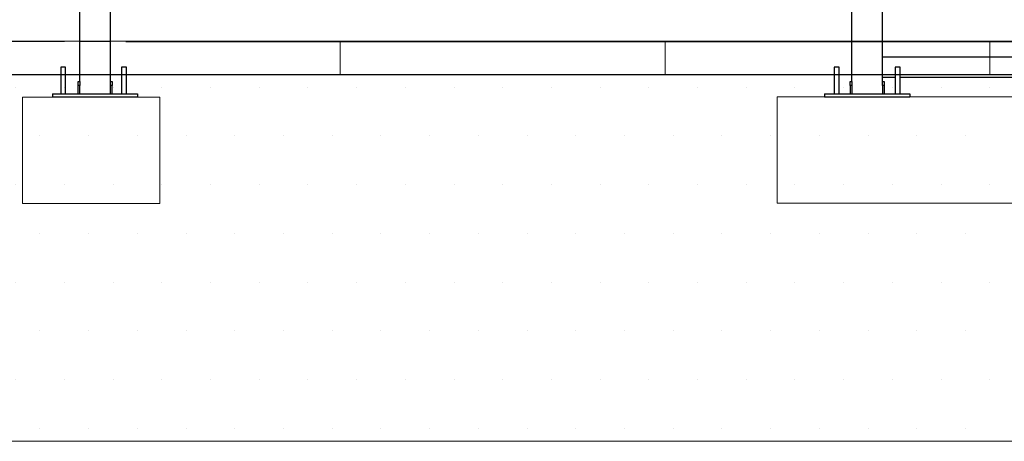
# Model space of a CAD drawing. Units: millimetres. Extents: x 0 to 297, y 2 to 200.
# Drawn here: x 32 to 96, y 9 to 36 of the extents above; entities that cross this region are included whole.
import ezdxf

# ---------------------------------------------------------------- set-up
doc = ezdxf.new("R2010")
doc.units = ezdxf.units.MM
doc.layers.add('ADAMA', color=7, linetype='Continuous')
doc.styles.add('SLDTEXTSTYLE1', font='TXT', dxfattribs={"width": 0.7})
doc.dimstyles.new('SLDDIMSTYLE1', dxfattribs={"dimtxt": 2.645833, "dimasz": 2, "dimexe": 0, "dimexo": 0.0625, "dimgap": 0.661458, "dimtad": 1, "dimdec": 1, "dimlfac": 75, "dimrnd": 1e-09, "dimzin": 12, "dimdsep": 46, "dimtxsty": 'SLDTEXTSTYLE1', "dimsah": 1, "dimcen": 0.09, "dimadec": 0, "dimazin": 3, "dimtfac": 1, "dimtdec": 1, "dimtofl": 0, "dimtmove": 0, "dimatfit": 3, "dimfxl": 0, "dimfrac": 2, "dimtolj": 1, "dimtzin": 12, "dimarcsym": 0})

# ---------------------------------------------------------------- blocks, each defined once
blk = doc.blocks.new('SW_HATCH_0')
at = {"color": 0, "linetype": 'Continuous', "lineweight": 18}
for p, q in [((42.333, 0), (42.333, 2.195)), ((63.5, 0), (63.5, 2.195)), ((84.667, 0), (84.667, 2.195))]:
    blk.add_line(p, q, dxfattribs=at)
blk = doc.blocks.new('_D_2')
at = {"layer": 'ADAMA', "color": 7}
for p, q in [((38.361, 40.733), (24.842, 40.733)), ((25.842, 40.733), (25.842, 34.733)), ((34.927, 34.733), (24.842, 34.733))]:
    blk.add_line(p, q, dxfattribs=at)
for points in [[(25.842, 40.733), (25.342, 38.733), (26.342, 38.733)], [(25.842, 34.733), (26.342, 36.733), (25.342, 36.733)]]:
    blk.add_solid(points, dxfattribs=at)
at = {"layer": 'ADAMA', "color": 7, "insert": (22.431, 35.364), "char_height": 2.6458, "attachment_point": 1, "rotation": 90, "style": 'SLDTEXTSTYLE1'}
blk.add_mtext('450', dxfattribs=at)
blk = doc.blocks.new('_D_3')
at = {"layer": 'ADAMA', "color": 7}
for p, q in [((156.381, 65.665), (164.162, 65.665)), ((163.162, 65.665), (163.162, 34.733)), ((38.927, 34.733), (164.162, 34.733))]:
    blk.add_line(p, q, dxfattribs=at)
for points in [[(163.162, 65.665), (162.662, 63.665), (163.662, 63.665)], [(163.162, 34.733), (163.662, 36.733), (162.662, 36.733)]]:
    blk.add_solid(points, dxfattribs=at)
at = {"layer": 'ADAMA', "color": 7, "insert": (159.751, 47.494), "char_height": 2.6458, "attachment_point": 1, "rotation": 90, "style": 'SLDTEXTSTYLE1'}
blk.add_mtext('2320', dxfattribs=at)

msp = doc.modelspace()

# ---------------------------------------------------------------- hatches: boundary and pattern name
at = {"layer": 'ADAMA'}
h = msp.add_hatch(dxfattribs=at)
h.set_pattern_fill('DOTS', scale=2, style=0)
h.paths.add_polyline_path([(296.887, 32.5861), (296.7935, 32.5861), (296.7935, 32.5623), (-0.2701, 32.5623), (-0.2701, 8.6754), (296.887, 8.6754)], flags=0)
h = msp.add_hatch(dxfattribs=at)
h.set_pattern_fill('SACNCR', scale=33.33, style=0)
h.paths.add_polyline_path([(32.209, 31.1102), (32.209, 24.1769), (41.1424, 24.1769), (41.1424, 31.1102)], flags=0)
h = msp.add_hatch(dxfattribs=at)
h.set_pattern_fill('SACNCR', scale=33.33, style=0)
h.paths.add_polyline_path([(112.0574, 31.1202), (81.3907, 31.1202), (81.3907, 24.1869), (112.0574, 24.1869)], flags=0)

# ---------------------------------------------------------------- linework, layer by layer
at = {"color": 7, "linetype": 'Continuous', "lineweight": 25}
for p, q in [((35.9274, 32.129), (35.9274, 66.0166)), ((37.9274, 32.129), (37.9274, 66.0166)), ((86.2607, 32.129), (86.2607, 66.0166)), ((88.2607, 32.129), (88.2607, 66.0166)), ((88.2607, 33.729), (104.9274, 33.729)), ((34.6881, 33.0624), (34.6881, 31.329)), ((34.8481, 33.0624), (34.6881, 33.0624)), ((35.0081, 33.0624), (34.8481, 33.0624)), ((35.0081, 31.329), (35.0081, 33.0624)), ((38.6615, 33.0624), (38.6615, 31.329)), ((38.9815, 33.0624), (38.6615, 33.0624)), ((38.9815, 31.329), (38.9815, 33.0624)), ((85.114, 33.0624), (85.114, 31.329)), ((85.274, 33.0624), (85.114, 33.0624)), ((85.434, 33.0624), (85.274, 33.0624)), ((85.434, 31.329), (85.434, 33.0624)), ((89.0874, 33.0624), (89.0874, 31.329)), ((89.4074, 33.0624), (89.0874, 33.0624)), ((89.4074, 31.329), (89.4074, 33.0624)), ((35.8207, 32.129), (35.9274, 32.129)), ((35.8207, 31.8624), (35.8207, 32.129)), ((35.9274, 32.129), (35.9274, 31.8624)), ((37.9274, 32.129), (38.034, 32.129)), ((37.9274, 31.8624), (37.9274, 32.129)), ((38.034, 32.129), (38.034, 31.8624)), ((86.154, 31.8624), (86.154, 32.129)), ((86.154, 32.129), (86.2607, 32.129)), ((86.2607, 32.129), (86.2607, 31.8624)), ((88.2607, 32.3957), (89.0874, 32.3957)), ((88.2607, 31.8624), (88.2607, 32.129)), ((88.2607, 32.129), (88.3674, 32.129)), ((88.3674, 32.129), (88.3674, 31.8624)), ((89.4074, 32.3957), (103.6881, 32.3957)), ((35.9274, 31.8624), (35.8207, 31.8624)), ((35.8207, 31.329), (35.8207, 31.8624)), ((35.9274, 31.329), (35.9274, 31.8624)), ((37.9274, 31.329), (37.9274, 31.8624)), ((38.034, 31.8624), (37.9274, 31.8624)), ((38.034, 31.329), (38.034, 31.8624)), ((86.2607, 31.8624), (86.154, 31.8624)), ((86.154, 31.8624), (86.154, 31.329)), ((86.2607, 31.8624), (86.2607, 31.329)), ((88.2607, 31.8624), (88.2607, 31.329)), ((88.3674, 31.8624), (88.2607, 31.8624)), ((88.3674, 31.8624), (88.3674, 31.329)), ((34.154, 31.329), (39.7007, 31.329)), ((34.154, 31.329), (34.154, 31.129)), ((34.154, 31.129), (39.7007, 31.129)), ((39.7007, 31.329), (39.7007, 31.129)), ((84.4874, 31.329), (90.034, 31.329)), ((84.4874, 31.329), (84.4874, 31.129)), ((84.4874, 31.129), (90.034, 31.129)), ((90.034, 31.329), (90.034, 31.129))]:
    msp.add_line(p, q, dxfattribs=at)
at = {"layer": 'ADAMA', "color": 7, "lineweight": 18}
for p, q in [((296.7935, 34.7577), (-0.3637, 34.7577)), ((35.9274, 34.733), (37.9274, 34.733)), ((296.7935, 32.5623), (-0.3637, 32.5623)), ((-0.2701, 32.5861), (296.887, 32.5861)), ((41.1424, 31.1102), (32.209, 31.1102)), ((32.209, 31.1102), (32.209, 24.1769)), ((41.1424, 31.1102), (41.1424, 24.1769)), ((112.0574, 31.1202), (81.3907, 31.1202)), ((81.3907, 31.1202), (81.3907, 24.1869)), ((41.1424, 24.1769), (32.209, 24.1769)), ((112.0574, 24.1869), (81.3907, 24.1869)), ((296.887, 8.6754), (-0.2701, 8.6754)), ((-0.2701, 8.6754), (296.887, 8.6754)), ((-0.2701, 8.6754), (296.887, 8.6754)), ((-0.2701, 8.6754), (296.887, 8.6754))]:
    msp.add_line(p, q, dxfattribs=at)

# ---------------------------------------------------------------- block references
at = {"color": 7, "linetype": 'Continuous', "lineweight": 18}
msp.add_blockref('SW_HATCH_0', (10.5833, 32.5623), dxfattribs=at)

# ---------------------------------------------------------------- dimensions: what is measured, and where the dimension line sits
at = {"layer": 'ADAMA', "color": 7}
dim = msp.add_linear_dim(base=(163.1619, 34.733), p1=(155.3807, 65.6655), p2=(37.9274, 34.733), angle=90, text='2320', dimstyle='SLDDIMSTYLE1', dxfattribs=at)
dim.commit()
dim.dimension.update_dxf_attribs({"geometry": '_D_3', "text_midpoint": (163.1619, 51.071), "dimtype": 160})
dim = msp.add_linear_dim(base=(25.842, 34.733), p1=(39.3607, 40.733), p2=(35.9274, 34.733), angle=90, dimstyle='SLDDIMSTYLE1', dxfattribs=at)
dim.commit()
dim.dimension.update_dxf_attribs({"geometry": '_D_2', "text_midpoint": (25.842, 38.0468), "dimtype": 160})

doc.saveas('drawing.dxf')
